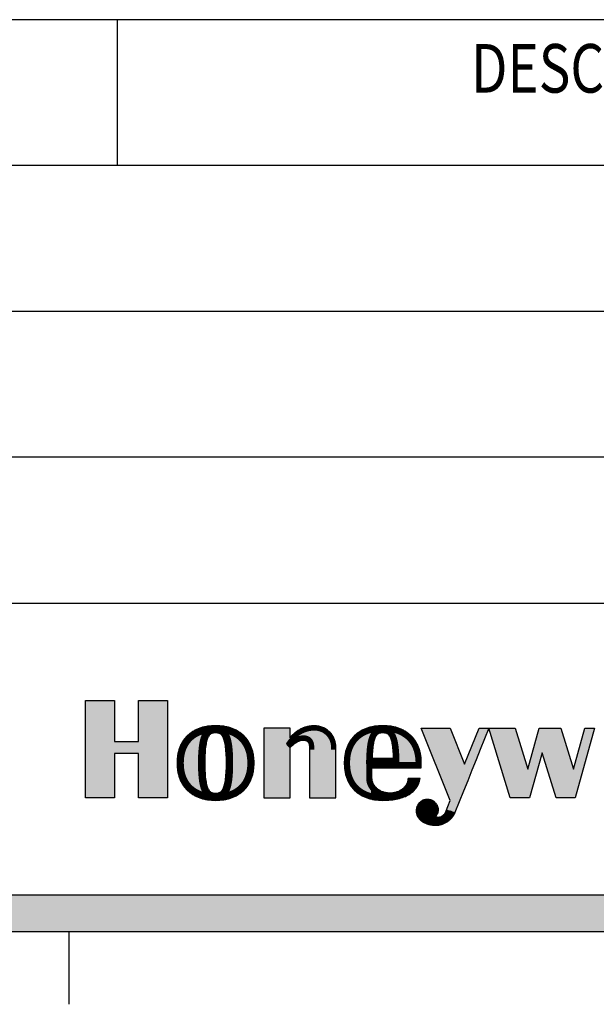
# Model space of a CAD drawing. Extents: x 636 to 1170, y 263 to 632.
# Drawn here: x 1042 to 1074, y 265 to 319 of the extents above; entities that cross this region are included whole.
import ezdxf
from ezdxf.enums import TextEntityAlignment as Align

# ---------------------------------------------------------------- set-up
doc = ezdxf.new("R2010")
doc.units = 0
doc.header["$MEASUREMENT"] = 0
doc.layers.add('4', color=4, linetype='CONTINUOUS')
doc.styles.add('ROMANS', font='romans', dxfattribs={"height": 3})

msp = doc.modelspace()

# ---------------------------------------------------------------- linework, layer by layer
at = {"layer": '4'}
for p, q in [((1162.469, 319.35), (926.219, 319.35)), ((1047.044, 311.25), (1047.044, 319.35)), ((1162.469, 311.25), (980.314, 311.25)), ((1077.419, 303.15), (926.219, 303.15)), ((1077.419, 295.05), (980.219, 295.05)), ((980.219, 286.95), (1101.719, 286.95)), ((656.219, 270.75), (1162.469, 270.75)), ((654.194, 268.725), (1164.494, 268.725)), ((1044.344, 268.725), (1044.344, 264.675))]:
    msp.add_line(p, q, dxfattribs=at)
for points in [[(1045.269, 281.55), (1046.874, 281.55), (1046.874, 279.277), (1048.211, 279.277), (1048.211, 281.55), (1049.816, 281.55), (1049.816, 276.137), (1048.211, 276.137), (1048.211, 278.609), (1046.874, 278.609), (1046.874, 276.137), (1045.269, 276.137), (1045.269, 281.55)], [(1052.489, 280.145), (1052.37, 280.145), (1052.256, 280.138), (1052.141, 280.127), (1052.031, 280.113), (1051.976, 280.104), (1051.924, 280.092), (1051.871, 280.081), (1051.818, 280.069), (1051.768, 280.056), (1051.718, 280.042), (1051.667, 280.026), (1051.619, 280.01), (1051.569, 279.994), (1051.523, 279.976), (1051.475, 279.955), (1051.429, 279.934), (1051.384, 279.914), (1051.34, 279.891), (1051.297, 279.868), (1051.253, 279.843), (1051.212, 279.818), (1051.171, 279.79), (1051.129, 279.763), (1051.091, 279.735), (1051.052, 279.706), (1051.015, 279.676), (1050.978, 279.644), (1050.942, 279.612), (1050.907, 279.577), (1050.873, 279.543), (1050.841, 279.509), (1050.809, 279.472), (1050.779, 279.435), (1050.747, 279.396), (1050.72, 279.358), (1050.692, 279.316), (1050.665, 279.275), (1050.64, 279.234), (1050.614, 279.19), (1050.589, 279.147), (1050.566, 279.101), (1050.546, 279.055), (1050.525, 279.01), (1050.505, 278.962), (1050.486, 278.914), (1050.47, 278.863), (1050.454, 278.813), (1050.438, 278.762), (1050.424, 278.71), (1050.411, 278.657), (1050.399, 278.602), (1050.39, 278.547), (1050.381, 278.49), (1050.372, 278.435), (1050.365, 278.376), (1050.36, 278.318), (1050.356, 278.259), (1050.351, 278.197), (1050.351, 278.138), (1050.349, 278.073), (1050.351, 278.012), (1050.351, 277.95), (1050.356, 277.89), (1050.36, 277.831), (1050.365, 277.771), (1050.372, 277.714), (1050.381, 277.657), (1050.39, 277.602), (1050.399, 277.547), (1050.411, 277.492), (1050.424, 277.439), (1050.438, 277.387), (1050.454, 277.336), (1050.47, 277.286), (1050.486, 277.236), (1050.505, 277.188), (1050.525, 277.139), (1050.546, 277.091), (1050.566, 277.046), (1050.589, 277.002), (1050.614, 276.959), (1050.64, 276.915), (1050.665, 276.872), (1050.692, 276.83), (1050.72, 276.792), (1050.747, 276.753), (1050.779, 276.714), (1050.809, 276.677), (1050.841, 276.64), (1050.873, 276.606), (1050.907, 276.57), (1050.942, 276.537), (1050.978, 276.505), (1051.015, 276.473), (1051.052, 276.444), (1051.091, 276.414), (1051.129, 276.384), (1051.171, 276.357), (1051.212, 276.331), (1051.253, 276.306), (1051.297, 276.281), (1051.34, 276.258), (1051.384, 276.235), (1051.429, 276.215), (1051.475, 276.194), (1051.523, 276.174), (1051.569, 276.155), (1051.619, 276.139), (1051.667, 276.123), (1051.718, 276.107), (1051.768, 276.093), (1051.818, 276.08), (1051.871, 276.068), (1051.924, 276.057), (1051.976, 276.045), (1052.031, 276.036), (1052.141, 276.022), (1052.256, 276.011), (1052.37, 276.004), (1052.489, 276.002), (1052.606, 276.004), (1052.72, 276.011), (1052.835, 276.022), (1052.945, 276.036), (1053, 276.045), (1053.052, 276.057), (1053.105, 276.068), (1053.158, 276.08), (1053.208, 276.093), (1053.258, 276.107), (1053.309, 276.123), (1053.359, 276.139), (1053.407, 276.155), (1053.453, 276.174), (1053.501, 276.194), (1053.547, 276.215), (1053.592, 276.235), (1053.636, 276.258), (1053.679, 276.281), (1053.723, 276.306), (1053.764, 276.331), (1053.805, 276.357), (1053.847, 276.384), (1053.885, 276.414), (1053.924, 276.444), (1053.961, 276.473), (1053.998, 276.505), (1054.034, 276.537), (1054.069, 276.57), (1054.103, 276.606), (1054.135, 276.64), (1054.167, 276.677), (1054.197, 276.714), (1054.229, 276.753), (1054.256, 276.792), (1054.284, 276.83), (1054.311, 276.872), (1054.339, 276.915), (1054.362, 276.959), (1054.387, 277.002), (1054.41, 277.046), (1054.43, 277.091), (1054.451, 277.139), (1054.471, 277.188), (1054.49, 277.236), (1054.506, 277.286), (1054.524, 277.336), (1054.538, 277.387), (1054.552, 277.439), (1054.565, 277.492), (1054.577, 277.547), (1054.586, 277.602), (1054.595, 277.657), (1054.604, 277.714), (1054.611, 277.771), (1054.616, 277.831), (1054.62, 277.89), (1054.625, 277.95), (1054.627, 278.012), (1054.627, 278.073), (1054.627, 278.138), (1054.625, 278.197), (1054.62, 278.259), (1054.616, 278.318), (1054.611, 278.376), (1054.604, 278.435), (1054.595, 278.49), (1054.586, 278.547), (1054.577, 278.602), (1054.565, 278.657), (1054.552, 278.71), (1054.538, 278.762), (1054.524, 278.813), (1054.506, 278.863), (1054.49, 278.914), (1054.471, 278.962), (1054.451, 279.01), (1054.43, 279.055), (1054.41, 279.101), (1054.387, 279.147), (1054.362, 279.19), (1054.339, 279.234), (1054.311, 279.275), (1054.284, 279.316), (1054.256, 279.358), (1054.229, 279.396), (1054.197, 279.435), (1054.167, 279.472), (1054.135, 279.509), (1054.103, 279.543), (1054.069, 279.577), (1054.034, 279.612), (1053.998, 279.644), (1053.961, 279.676), (1053.924, 279.706), (1053.885, 279.735), (1053.847, 279.763), (1053.805, 279.79), (1053.764, 279.818), (1053.723, 279.843), (1053.679, 279.868), (1053.636, 279.891), (1053.592, 279.914), (1053.547, 279.934), (1053.501, 279.955), (1053.453, 279.976), (1053.407, 279.994), (1053.359, 280.01), (1053.309, 280.026), (1053.258, 280.042), (1053.208, 280.056), (1053.158, 280.069), (1053.105, 280.081), (1053.052, 280.092), (1053, 280.104), (1052.945, 280.113), (1052.835, 280.127), (1052.72, 280.138), (1052.606, 280.145), (1052.489, 280.145)], [(1055.16, 276.137), (1056.632, 276.137), (1056.632, 278.943), (1056.669, 278.98), (1056.71, 279.019), (1056.749, 279.055), (1056.793, 279.09), (1056.834, 279.124), (1056.88, 279.158), (1056.923, 279.19), (1056.969, 279.218), (1057.017, 279.245), (1057.065, 279.271), (1057.113, 279.291), (1057.161, 279.31), (1057.211, 279.323), (1057.264, 279.335), (1057.314, 279.342), (1057.367, 279.344), (1057.417, 279.342), (1057.461, 279.337), (1057.482, 279.332), (1057.502, 279.326), (1057.52, 279.319), (1057.536, 279.312), (1057.552, 279.305), (1057.569, 279.296), (1057.582, 279.287), (1057.596, 279.275), (1057.619, 279.252), (1057.639, 279.227), (1057.655, 279.197), (1057.669, 279.168), (1057.681, 279.133), (1057.688, 279.099), (1057.694, 279.062), (1057.699, 279.023), (1057.699, 278.984), (1057.701, 278.943), (1057.701, 276.137), (1059.171, 276.137), (1059.171, 278.943), (1059.169, 279.005), (1059.164, 279.065), (1059.157, 279.126), (1059.148, 279.184), (1059.134, 279.243), (1059.118, 279.3), (1059.1, 279.355), (1059.079, 279.41), (1059.056, 279.463), (1059.031, 279.516), (1059.001, 279.566), (1058.972, 279.614), (1058.94, 279.66), (1058.903, 279.706), (1058.866, 279.749), (1058.827, 279.792), (1058.786, 279.831), (1058.743, 279.868), (1058.699, 279.905), (1058.651, 279.939), (1058.603, 279.969), (1058.553, 279.999), (1058.5, 280.024), (1058.447, 280.049), (1058.393, 280.069), (1058.335, 280.088), (1058.278, 280.104), (1058.219, 280.118), (1058.157, 280.129), (1058.095, 280.136), (1058.033, 280.14), (1057.969, 280.14), (1057.921, 280.14), (1057.873, 280.138), (1057.825, 280.134), (1057.777, 280.129), (1057.731, 280.122), (1057.683, 280.115), (1057.637, 280.106), (1057.589, 280.097), (1057.543, 280.085), (1057.498, 280.072), (1057.452, 280.058), (1057.408, 280.042), (1057.362, 280.026), (1057.319, 280.01), (1057.276, 279.989), (1057.232, 279.969), (1057.189, 279.948), (1057.145, 279.925), (1057.104, 279.902), (1057.063, 279.877), (1057.024, 279.85), (1056.983, 279.822), (1056.944, 279.792), (1056.907, 279.763), (1056.868, 279.731), (1056.831, 279.699), (1056.797, 279.664), (1056.763, 279.63), (1056.728, 279.593), (1056.694, 279.557), (1056.662, 279.518), (1056.632, 279.479), (1056.632, 280.012), (1055.16, 280.012), (1055.16, 276.137)], [(1061.778, 280.145), (1061.659, 280.145), (1061.545, 280.138), (1061.43, 280.127), (1061.32, 280.113), (1061.268, 280.104), (1061.213, 280.092), (1061.16, 280.081), (1061.11, 280.069), (1061.057, 280.056), (1061.007, 280.042), (1060.956, 280.026), (1060.908, 280.01), (1060.86, 279.994), (1060.812, 279.976), (1060.764, 279.955), (1060.718, 279.934), (1060.672, 279.914), (1060.629, 279.891), (1060.585, 279.868), (1060.542, 279.843), (1060.501, 279.818), (1060.46, 279.79), (1060.421, 279.763), (1060.379, 279.735), (1060.343, 279.706), (1060.304, 279.676), (1060.267, 279.644), (1060.233, 279.612), (1060.196, 279.577), (1060.164, 279.543), (1060.13, 279.509), (1060.098, 279.472), (1060.068, 279.435), (1060.038, 279.396), (1060.009, 279.358), (1059.981, 279.316), (1059.954, 279.275), (1059.929, 279.234), (1059.903, 279.19), (1059.878, 279.147), (1059.855, 279.101), (1059.835, 279.055), (1059.814, 279.01), (1059.793, 278.962), (1059.775, 278.914), (1059.759, 278.863), (1059.743, 278.813), (1059.727, 278.762), (1059.713, 278.71), (1059.7, 278.657), (1059.688, 278.602), (1059.679, 278.547), (1059.67, 278.49), (1059.661, 278.435), (1059.654, 278.376), (1059.649, 278.318), (1059.645, 278.259), (1059.642, 278.197), (1059.64, 278.138), (1059.638, 278.073), (1059.64, 278.012), (1059.642, 277.95), (1059.645, 277.89), (1059.649, 277.831), (1059.654, 277.771), (1059.661, 277.714), (1059.67, 277.657), (1059.679, 277.602), (1059.688, 277.547), (1059.7, 277.492), (1059.713, 277.439), (1059.727, 277.387), (1059.743, 277.336), (1059.759, 277.286), (1059.775, 277.236), (1059.793, 277.188), (1059.814, 277.139), (1059.835, 277.091), (1059.855, 277.046), (1059.878, 277.002), (1059.903, 276.959), (1059.929, 276.915), (1059.954, 276.872), (1059.981, 276.83), (1060.009, 276.792), (1060.038, 276.753), (1060.068, 276.714), (1060.098, 276.677), (1060.13, 276.64), (1060.164, 276.606), (1060.196, 276.57), (1060.233, 276.537), (1060.267, 276.505), (1060.304, 276.473), (1060.343, 276.444), (1060.379, 276.414), (1060.421, 276.384), (1060.46, 276.357), (1060.501, 276.331), (1060.542, 276.306), (1060.585, 276.281), (1060.629, 276.258), (1060.672, 276.235), (1060.718, 276.215), (1060.764, 276.194), (1060.812, 276.174), (1060.86, 276.155), (1060.908, 276.139), (1060.956, 276.123), (1061.007, 276.107), (1061.057, 276.093), (1061.11, 276.08), (1061.16, 276.068), (1061.213, 276.057), (1061.268, 276.045), (1061.32, 276.036), (1061.43, 276.022), (1061.545, 276.011), (1061.659, 276.004), (1061.778, 276.002), (1061.895, 276.004), (1062.009, 276.009), (1062.119, 276.016), (1062.224, 276.025), (1062.33, 276.036), (1062.428, 276.05), (1062.524, 276.068), (1062.618, 276.087), (1062.707, 276.109), (1062.794, 276.135), (1062.877, 276.16), (1062.955, 276.19), (1063.032, 276.222), (1063.103, 276.254), (1063.174, 276.29), (1063.238, 276.329), (1063.303, 276.368), (1063.362, 276.412), (1063.417, 276.455), (1063.47, 276.501), (1063.52, 276.551), (1063.566, 276.602), (1063.607, 276.654), (1063.648, 276.707), (1063.685, 276.764), (1063.717, 276.821), (1063.747, 276.881), (1063.774, 276.943), (1063.797, 277.007), (1063.818, 277.071), (1063.836, 277.137), (1063.85, 277.206), (1063.181, 277.206), (1063.177, 277.165), (1063.172, 277.123), (1063.163, 277.082), (1063.154, 277.043), (1063.142, 277.004), (1063.126, 276.966), (1063.11, 276.929), (1063.092, 276.892), (1063.069, 276.858), (1063.048, 276.824), (1063.023, 276.789), (1062.996, 276.757), (1062.968, 276.725), (1062.939, 276.695), (1062.907, 276.666), (1062.874, 276.638), (1062.84, 276.611), (1062.804, 276.586), (1062.765, 276.563), (1062.726, 276.54), (1062.687, 276.519), (1062.646, 276.501), (1062.602, 276.483), (1062.559, 276.467), (1062.515, 276.453), (1062.469, 276.439), (1062.424, 276.428), (1062.375, 276.421), (1062.327, 276.414), (1062.277, 276.407), (1062.229, 276.405), (1062.179, 276.405), (1062.128, 276.405), (1062.078, 276.407), (1062.03, 276.414), (1061.982, 276.421), (1061.934, 276.428), (1061.888, 276.439), (1061.842, 276.453), (1061.799, 276.467), (1061.755, 276.483), (1061.712, 276.501), (1061.67, 276.519), (1061.629, 276.54), (1061.593, 276.563), (1061.554, 276.586), (1061.517, 276.611), (1061.483, 276.638), (1061.451, 276.666), (1061.419, 276.695), (1061.389, 276.725), (1061.361, 276.757), (1061.334, 276.789), (1061.311, 276.824), (1061.288, 276.858), (1061.268, 276.892), (1061.247, 276.929), (1061.231, 276.966), (1061.217, 277.004), (1061.203, 277.043), (1061.194, 277.082), (1061.185, 277.123), (1061.181, 277.165), (1061.176, 277.206), (1061.176, 277.238), (1061.176, 277.808), (1063.916, 277.808), (1063.916, 277.833), (1063.916, 277.858), (1063.916, 277.886), (1063.916, 277.915), (1063.916, 277.948), (1063.916, 277.986), (1063.916, 278.028), (1063.916, 278.073), (1063.916, 278.138), (1063.914, 278.197), (1063.909, 278.259), (1063.907, 278.318), (1063.9, 278.376), (1063.893, 278.435), (1063.886, 278.49), (1063.877, 278.547), (1063.866, 278.602), (1063.854, 278.657), (1063.84, 278.71), (1063.827, 278.762), (1063.813, 278.813), (1063.797, 278.863), (1063.779, 278.914), (1063.76, 278.962), (1063.74, 279.01), (1063.719, 279.055), (1063.699, 279.101), (1063.676, 279.147), (1063.653, 279.19), (1063.628, 279.234), (1063.6, 279.275), (1063.575, 279.316), (1063.545, 279.358), (1063.518, 279.396), (1063.488, 279.435), (1063.456, 279.472), (1063.424, 279.509), (1063.392, 279.543), (1063.357, 279.577), (1063.323, 279.612), (1063.287, 279.644), (1063.25, 279.676), (1063.213, 279.706), (1063.174, 279.735), (1063.135, 279.763), (1063.094, 279.79), (1063.053, 279.818), (1063.012, 279.843), (1062.968, 279.868), (1062.925, 279.891), (1062.881, 279.914), (1062.836, 279.934), (1062.79, 279.955), (1062.744, 279.976), (1062.696, 279.994), (1062.648, 280.01), (1062.598, 280.026), (1062.547, 280.042), (1062.497, 280.056), (1062.446, 280.069), (1062.394, 280.081), (1062.341, 280.092), (1062.289, 280.104), (1062.234, 280.113), (1062.124, 280.127), (1062.012, 280.138), (1061.895, 280.145), (1061.778, 280.145)], [(1065.788, 275.331), (1065.77, 275.288), (1065.75, 275.246), (1065.729, 275.205), (1065.706, 275.166), (1065.681, 275.127), (1065.653, 275.091), (1065.628, 275.054), (1065.598, 275.02), (1065.569, 274.988), (1065.539, 274.956), (1065.507, 274.924), (1065.473, 274.894), (1065.441, 274.866), (1065.404, 274.841), (1065.37, 274.814), (1065.333, 274.791), (1065.296, 274.768), (1065.26, 274.747), (1065.221, 274.727), (1065.184, 274.709), (1065.145, 274.69), (1065.106, 274.674), (1065.067, 274.66), (1065.028, 274.649), (1064.99, 274.638), (1064.951, 274.626), (1064.909, 274.619), (1064.871, 274.612), (1064.832, 274.606), (1064.795, 274.603), (1064.756, 274.601), (1064.717, 274.599), (1064.662, 274.601), (1064.607, 274.603), (1064.552, 274.608), (1064.5, 274.615), (1064.447, 274.624), (1064.397, 274.633), (1064.346, 274.644), (1064.296, 274.658), (1064.25, 274.674), (1064.204, 274.69), (1064.159, 274.709), (1064.115, 274.729), (1064.074, 274.752), (1064.033, 274.775), (1063.994, 274.798), (1063.957, 274.825), (1063.923, 274.853), (1063.889, 274.88), (1063.859, 274.91), (1063.829, 274.942), (1063.802, 274.974), (1063.776, 275.008), (1063.751, 275.043), (1063.731, 275.079), (1063.712, 275.116), (1063.696, 275.153), (1063.683, 275.192), (1063.669, 275.233), (1063.66, 275.274), (1063.655, 275.315), (1063.65, 275.359), (1063.648, 275.402), (1063.65, 275.439), (1063.653, 275.475), (1063.655, 275.51), (1063.662, 275.544), (1063.667, 275.578), (1063.676, 275.613), (1063.685, 275.645), (1063.696, 275.675), (1063.708, 275.704), (1063.721, 275.734), (1063.735, 275.761), (1063.751, 275.789), (1063.77, 275.814), (1063.786, 275.839), (1063.806, 275.862), (1063.824, 275.885), (1063.845, 275.908), (1063.868, 275.926), (1063.891, 275.947), (1063.914, 275.963), (1063.939, 275.981), (1063.964, 275.995), (1063.989, 276.009), (1064.017, 276.022), (1064.044, 276.032), (1064.072, 276.043), (1064.099, 276.05), (1064.129, 276.057), (1064.159, 276.064), (1064.188, 276.066), (1064.218, 276.068), (1064.25, 276.071), (1064.28, 276.068), (1064.312, 276.066), (1064.342, 276.064), (1064.372, 276.057), (1064.399, 276.05), (1064.429, 276.043), (1064.456, 276.034), (1064.484, 276.022), (1064.511, 276.011), (1064.536, 275.997), (1064.562, 275.981), (1064.587, 275.968), (1064.61, 275.949), (1064.632, 275.931), (1064.653, 275.913), (1064.676, 275.892), (1064.694, 275.871), (1064.715, 275.851), (1064.731, 275.828), (1064.749, 275.805), (1064.765, 275.78), (1064.779, 275.755), (1064.793, 275.729), (1064.804, 275.702), (1064.816, 275.675), (1064.825, 275.647), (1064.832, 275.617), (1064.838, 275.59), (1064.845, 275.56), (1064.848, 275.53), (1064.85, 275.498), (1064.852, 275.468), (1064.85, 275.432), (1064.848, 275.4), (1064.843, 275.37), (1064.838, 275.34), (1064.832, 275.315), (1064.825, 275.29), (1064.818, 275.269), (1064.809, 275.249), (1064.788, 275.21), (1064.765, 275.173), (1064.742, 275.139), (1064.717, 275.102), (1064.735, 275.093), (1064.754, 275.086), (1064.772, 275.082), (1064.788, 275.077), (1064.806, 275.075), (1064.822, 275.072), (1064.838, 275.07), (1064.855, 275.07), (1064.884, 275.072), (1064.916, 275.075), (1064.946, 275.079), (1064.974, 275.086), (1065.003, 275.095), (1065.031, 275.107), (1065.058, 275.118), (1065.083, 275.134), (1065.109, 275.153), (1065.131, 275.171), (1065.157, 275.192), (1065.177, 275.217), (1065.198, 275.242), (1065.218, 275.272), (1065.237, 275.301), (1065.253, 275.333), (1065.521, 276.002), (1063.916, 280.01), (1065.521, 280.01), (1066.322, 278.007), (1067.123, 280.012), (1067.659, 280.012), (1067.421, 279.419), (1067.187, 278.833), (1066.956, 278.252), (1066.725, 277.671), (1066.493, 277.091), (1066.26, 276.51), (1066.027, 275.924), (1065.788, 275.331)], [(1073.006, 280.012), (1073.539, 280.012), (1072.47, 276.137), (1071.401, 276.137), (1070.623, 278.643), (1069.932, 276.137), (1068.86, 276.137), (1067.659, 280.012), (1069.128, 280.012), (1069.835, 277.732), (1070.465, 280.012), (1071.669, 280.012), (1072.376, 277.732), (1073.006, 280.012)], [(1052.489, 279.744), (1052.436, 279.744), (1052.386, 279.742), (1052.359, 279.74), (1052.333, 279.733), (1052.308, 279.728), (1052.281, 279.719), (1052.256, 279.708), (1052.23, 279.694), (1052.205, 279.678), (1052.18, 279.657), (1052.155, 279.632), (1052.132, 279.605), (1052.109, 279.573), (1052.086, 279.536), (1052.066, 279.495), (1052.045, 279.447), (1052.024, 279.396), (1052.006, 279.337), (1051.988, 279.273), (1051.972, 279.202), (1051.958, 279.124), (1051.942, 279.039), (1051.931, 278.948), (1051.919, 278.849), (1051.91, 278.742), (1051.901, 278.625), (1051.894, 278.501), (1051.889, 278.369), (1051.887, 278.227), (1051.887, 278.073), (1051.887, 277.922), (1051.889, 277.78), (1051.894, 277.648), (1051.901, 277.522), (1051.91, 277.407), (1051.919, 277.3), (1051.931, 277.201), (1051.942, 277.107), (1051.958, 277.025), (1051.972, 276.947), (1051.988, 276.876), (1052.006, 276.812), (1052.024, 276.753), (1052.045, 276.7), (1052.066, 276.654), (1052.086, 276.613), (1052.109, 276.576), (1052.132, 276.544), (1052.155, 276.515), (1052.18, 276.492), (1052.205, 276.471), (1052.23, 276.455), (1052.256, 276.441), (1052.281, 276.43), (1052.308, 276.421), (1052.333, 276.414), (1052.359, 276.409), (1052.386, 276.407), (1052.436, 276.405), (1052.489, 276.405), (1052.539, 276.405), (1052.59, 276.407), (1052.617, 276.409), (1052.642, 276.414), (1052.67, 276.421), (1052.695, 276.43), (1052.72, 276.441), (1052.745, 276.455), (1052.771, 276.471), (1052.796, 276.492), (1052.821, 276.515), (1052.844, 276.544), (1052.867, 276.576), (1052.89, 276.613), (1052.91, 276.654), (1052.931, 276.7), (1052.952, 276.753), (1052.97, 276.812), (1052.988, 276.876), (1053.004, 276.947), (1053.02, 277.025), (1053.034, 277.107), (1053.045, 277.201), (1053.057, 277.3), (1053.066, 277.407), (1053.075, 277.522), (1053.082, 277.648), (1053.087, 277.78), (1053.089, 277.922), (1053.089, 278.073), (1053.089, 278.227), (1053.087, 278.369), (1053.082, 278.501), (1053.075, 278.625), (1053.066, 278.742), (1053.057, 278.849), (1053.045, 278.948), (1053.034, 279.039), (1053.02, 279.124), (1053.004, 279.202), (1052.988, 279.273), (1052.97, 279.337), (1052.952, 279.396), (1052.931, 279.447), (1052.91, 279.495), (1052.89, 279.536), (1052.867, 279.573), (1052.844, 279.605), (1052.821, 279.632), (1052.796, 279.657), (1052.771, 279.678), (1052.745, 279.694), (1052.72, 279.708), (1052.695, 279.719), (1052.67, 279.728), (1052.642, 279.733), (1052.617, 279.74), (1052.59, 279.742), (1052.539, 279.744), (1052.489, 279.744)], [(1061.178, 278.341), (1062.375, 278.341), (1062.371, 278.469), (1062.366, 278.588), (1062.359, 278.701), (1062.35, 278.806), (1062.341, 278.902), (1062.33, 278.991), (1062.316, 279.076), (1062.302, 279.154), (1062.289, 279.225), (1062.272, 279.289), (1062.256, 279.348), (1062.238, 279.403), (1062.22, 279.451), (1062.199, 279.495), (1062.179, 279.534), (1062.158, 279.57), (1062.137, 279.6), (1062.115, 279.628), (1062.092, 279.651), (1062.069, 279.671), (1062.046, 279.687), (1062.021, 279.703), (1061.998, 279.715), (1061.973, 279.724), (1061.947, 279.731), (1061.922, 279.735), (1061.899, 279.74), (1061.874, 279.742), (1061.826, 279.744), (1061.778, 279.744), (1061.73, 279.744), (1061.68, 279.742), (1061.657, 279.74), (1061.632, 279.735), (1061.606, 279.731), (1061.583, 279.724), (1061.558, 279.715), (1061.533, 279.703), (1061.51, 279.687), (1061.487, 279.671), (1061.462, 279.651), (1061.442, 279.628), (1061.419, 279.6), (1061.396, 279.57), (1061.375, 279.534), (1061.355, 279.495), (1061.336, 279.451), (1061.318, 279.403), (1061.3, 279.348), (1061.281, 279.289), (1061.268, 279.225), (1061.252, 279.154), (1061.238, 279.076), (1061.226, 278.991), (1061.215, 278.902), (1061.203, 278.806), (1061.197, 278.701), (1061.19, 278.588), (1061.183, 278.469), (1061.178, 278.341)]]:
    msp.add_lwpolyline(points, dxfattribs=at)
for points, const_width in [([(1052.489, 279.958), (1052.376, 279.958), (1052.271, 279.952), (1052.162, 279.941), (1052.058, 279.928), (1052.012, 279.92), (1051.963, 279.909), (1051.863, 279.888), (1051.771, 279.862), (1051.725, 279.848), (1051.677, 279.832), (1051.632, 279.818), (1051.595, 279.803), (1051.55, 279.784), (1051.506, 279.764), (1051.466, 279.746), (1051.427, 279.725), (1051.387, 279.704), (1051.349, 279.682), (1051.313, 279.66), (1051.235, 279.608), (1051.201, 279.584), (1051.167, 279.559), (1051.136, 279.533), (1051.07, 279.475), (1051.04, 279.445), (1051.008, 279.413), (1050.98, 279.383), (1050.952, 279.351), (1050.924, 279.317), (1050.896, 279.283), (1050.874, 279.252), (1050.848, 279.213), (1050.823, 279.174), (1050.8, 279.138), (1050.776, 279.097), (1050.754, 279.058), (1050.735, 279.021), (1050.716, 278.979), (1050.696, 278.934), (1050.678, 278.891), (1050.663, 278.852), (1050.632, 278.756), (1050.618, 278.71), (1050.593, 278.614), (1050.583, 278.568), (1050.575, 278.517), (1050.566, 278.46), (1050.557, 278.409), (1050.551, 278.357), (1050.547, 278.304), (1050.542, 278.245), (1050.538, 278.19), (1050.538, 278.134), (1050.536, 278.074), (1050.538, 278.015), (1050.538, 277.957), (1050.547, 277.845), (1050.551, 277.79), (1050.557, 277.74), (1050.566, 277.687), (1050.575, 277.633), (1050.583, 277.581), (1050.593, 277.535), (1050.618, 277.439), (1050.663, 277.297), (1050.678, 277.258), (1050.717, 277.167), (1050.735, 277.128), (1050.753, 277.093), (1050.802, 277.009), (1050.824, 276.971), (1050.847, 276.936), (1050.873, 276.899), (1050.896, 276.866), (1050.924, 276.832), (1050.952, 276.798), (1050.98, 276.766), (1051.01, 276.734), (1051.04, 276.702), (1051.067, 276.676), (1051.136, 276.616), (1051.167, 276.591), (1051.238, 276.536), (1051.271, 276.514), (1051.309, 276.491), (1051.349, 276.467), (1051.387, 276.445), (1051.427, 276.424), (1051.466, 276.404), (1051.55, 276.365), (1051.595, 276.346), (1051.632, 276.331), (1051.677, 276.317), (1051.725, 276.301), (1051.771, 276.287), (1051.863, 276.261), (1052.012, 276.229), (1052.058, 276.221), (1052.162, 276.208), (1052.271, 276.198), (1052.378, 276.191), (1052.489, 276.189), (1052.598, 276.191), (1052.705, 276.198), (1052.814, 276.208), (1052.918, 276.221), (1052.964, 276.229), (1053.113, 276.261), (1053.205, 276.287), (1053.301, 276.317), (1053.343, 276.331), (1053.381, 276.346), (1053.426, 276.365), (1053.51, 276.404), (1053.549, 276.424), (1053.589, 276.445), (1053.627, 276.467), (1053.705, 276.514), (1053.738, 276.536), (1053.808, 276.591), (1053.84, 276.616), (1053.909, 276.676), (1053.936, 276.702), (1053.966, 276.734), (1053.996, 276.766), (1054.024, 276.798), (1054.052, 276.832), (1054.08, 276.866), (1054.103, 276.899), (1054.129, 276.936), (1054.154, 276.974), (1054.177, 277.009), (1054.198, 277.049), (1054.223, 277.093), (1054.241, 277.128), (1054.259, 277.167), (1054.298, 277.258), (1054.313, 277.297), (1054.329, 277.346), (1054.346, 277.393), (1054.357, 277.435), (1054.383, 277.535), (1054.393, 277.581), (1054.41, 277.687), (1054.419, 277.74), (1054.425, 277.79), (1054.434, 277.905), (1054.438, 277.96), (1054.44, 278.015), (1054.44, 278.134), (1054.438, 278.187), (1054.434, 278.245), (1054.429, 278.304), (1054.425, 278.357), (1054.419, 278.409), (1054.41, 278.46), (1054.401, 278.517), (1054.393, 278.568), (1054.383, 278.614), (1054.357, 278.714), (1054.346, 278.756), (1054.329, 278.803), (1054.313, 278.852), (1054.298, 278.891), (1054.279, 278.934), (1054.26, 278.979), (1054.241, 279.021), (1054.222, 279.058), (1054.198, 279.1), (1054.178, 279.138), (1054.128, 279.213), (1054.102, 279.252), (1054.08, 279.283), (1054.052, 279.317), (1054.024, 279.351), (1053.996, 279.383), (1053.968, 279.413), (1053.936, 279.445), (1053.906, 279.475), (1053.84, 279.533), (1053.808, 279.559), (1053.775, 279.584), (1053.741, 279.608), (1053.702, 279.635), (1053.663, 279.66), (1053.627, 279.682), (1053.589, 279.704), (1053.549, 279.725), (1053.51, 279.746), (1053.47, 279.764), (1053.426, 279.784), (1053.381, 279.803), (1053.343, 279.818), (1053.301, 279.832), (1053.205, 279.862), (1053.113, 279.888), (1053.012, 279.909), (1052.964, 279.92), (1052.918, 279.928), (1052.814, 279.941), (1052.705, 279.952), (1052.6, 279.958)], 0.374), ([(1052.489, 279.932), (1052.432, 279.932), (1052.374, 279.929), (1052.326, 279.925), (1052.292, 279.916), (1052.262, 279.91), (1052.212, 279.894), (1052.172, 279.875), (1052.135, 279.855), (1052.095, 279.83), (1052.054, 279.796), (1052.017, 279.759), (1051.984, 279.719), (1051.954, 279.677), (1051.923, 279.628), (1051.896, 279.574), (1051.872, 279.519), (1051.848, 279.46), (1051.827, 279.39), (1051.806, 279.319), (1051.788, 279.239), (1051.774, 279.158), (1051.757, 279.068), (1051.745, 278.97), (1051.733, 278.868), (1051.723, 278.757), (1051.714, 278.638), (1051.707, 278.51), (1051.702, 278.373), (1051.7, 278.228), (1051.7, 277.921), (1051.702, 277.776), (1051.707, 277.639), (1051.714, 277.509), (1051.724, 277.392), (1051.733, 277.281), (1051.745, 277.179), (1051.757, 277.078), (1051.774, 276.991), (1051.788, 276.91), (1051.806, 276.83), (1051.827, 276.759), (1051.848, 276.691), (1051.872, 276.627), (1051.897, 276.574), (1051.923, 276.521), (1051.954, 276.472), (1051.982, 276.433), (1052.017, 276.387), (1052.058, 276.35), (1052.095, 276.319), (1052.135, 276.294), (1052.172, 276.274), (1052.212, 276.255), (1052.254, 276.242), (1052.292, 276.231), (1052.334, 276.224), (1052.374, 276.22), (1052.432, 276.218), (1052.544, 276.218), (1052.602, 276.22), (1052.642, 276.224), (1052.682, 276.231), (1052.725, 276.242), (1052.766, 276.257), (1052.804, 276.274), (1052.841, 276.294), (1052.881, 276.319), (1052.918, 276.35), (1052.959, 276.387), (1052.994, 276.433), (1053.022, 276.472), (1053.053, 276.521), (1053.079, 276.574), (1053.103, 276.627), (1053.128, 276.691), (1053.149, 276.759), (1053.17, 276.83), (1053.187, 276.908), (1053.204, 276.991), (1053.219, 277.081), (1053.231, 277.179), (1053.243, 277.281), (1053.252, 277.392), (1053.262, 277.509), (1053.269, 277.639), (1053.274, 277.776), (1053.276, 277.921), (1053.276, 278.228), (1053.274, 278.373), (1053.269, 278.51), (1053.262, 278.638), (1053.252, 278.757), (1053.243, 278.868), (1053.231, 278.97), (1053.219, 279.066), (1053.204, 279.158), (1053.187, 279.241), (1053.17, 279.319), (1053.149, 279.39), (1053.128, 279.46), (1053.104, 279.519), (1053.08, 279.574), (1053.053, 279.628), (1053.022, 279.677), (1052.992, 279.719), (1052.959, 279.759), (1052.922, 279.796), (1052.881, 279.83), (1052.841, 279.855), (1052.804, 279.875), (1052.766, 279.893), (1052.718, 279.91), (1052.683, 279.916), (1052.65, 279.925), (1052.602, 279.929), (1052.544, 279.932)], 0.374), ([(1061.778, 279.985), (1061.664, 279.985), (1061.557, 279.978), (1061.448, 279.967), (1061.344, 279.954), (1061.298, 279.946), (1061.246, 279.935), (1061.195, 279.924), (1061.148, 279.914), (1061.098, 279.901), (1061.052, 279.888), (1061.006, 279.873), (1060.959, 279.858), (1060.914, 279.843), (1060.872, 279.827), (1060.829, 279.808), (1060.743, 279.77), (1060.704, 279.749), (1060.663, 279.728), (1060.624, 279.705), (1060.587, 279.682), (1060.55, 279.658), (1060.511, 279.63), (1060.475, 279.606), (1060.442, 279.58), (1060.406, 279.552), (1060.375, 279.525), (1060.343, 279.495), (1060.31, 279.464), (1060.28, 279.432), (1060.247, 279.399), (1060.221, 279.369), (1060.194, 279.336), (1060.139, 279.264), (1060.115, 279.227), (1060.089, 279.189), (1060.066, 279.152), (1060.019, 279.071), (1060, 279.032), (1059.981, 278.99), (1059.961, 278.945), (1059.942, 278.901), (1059.927, 278.861), (1059.896, 278.764), (1059.881, 278.718), (1059.856, 278.621), (1059.846, 278.573), (1059.837, 278.521), (1059.828, 278.464), (1059.82, 278.413), (1059.813, 278.36), (1059.809, 278.306), (1059.805, 278.25), (1059.803, 278.191), (1059.8, 278.132), (1059.798, 278.074), (1059.803, 277.956), (1059.805, 277.9), (1059.813, 277.787), (1059.82, 277.736), (1059.828, 277.683), (1059.846, 277.576), (1059.856, 277.529), (1059.881, 277.431), (1059.927, 277.289), (1059.942, 277.248), (1059.982, 277.156), (1059.999, 277.116), (1060.019, 277.08), (1060.067, 276.996), (1060.09, 276.956), (1060.113, 276.921), (1060.138, 276.887), (1060.194, 276.813), (1060.221, 276.781), (1060.247, 276.75), (1060.281, 276.716), (1060.31, 276.683), (1060.341, 276.656), (1060.375, 276.624), (1060.406, 276.598), (1060.442, 276.57), (1060.477, 276.541), (1060.514, 276.515), (1060.548, 276.491), (1060.624, 276.444), (1060.663, 276.422), (1060.743, 276.38), (1060.829, 276.341), (1060.872, 276.322), (1060.914, 276.306), (1060.959, 276.291), (1061.006, 276.276), (1061.052, 276.261), (1061.098, 276.248), (1061.148, 276.236), (1061.195, 276.225), (1061.246, 276.214), (1061.298, 276.203), (1061.344, 276.195), (1061.448, 276.182), (1061.557, 276.171), (1061.665, 276.164), (1061.778, 276.162), (1061.89, 276.164), (1062.001, 276.169), (1062.107, 276.176), (1062.209, 276.184), (1062.31, 276.195), (1062.402, 276.208), (1062.494, 276.226), (1062.583, 276.243), (1062.665, 276.264), (1062.749, 276.288), (1062.825, 276.312), (1062.895, 276.339), (1062.969, 276.369), (1063.034, 276.398), (1063.096, 276.43), (1063.213, 276.502), (1063.265, 276.539), (1063.315, 276.579), (1063.36, 276.618), (1063.404, 276.662), (1063.443, 276.705), (1063.481, 276.753), (1063.517, 276.8), (1063.547, 276.847), (1063.575, 276.896), (1063.602, 276.949), (1063.625, 277.002), (1063.641, 277.045), (1063.319, 277.045), (1063.309, 277.002), (1063.294, 276.951), (1063.274, 276.903), (1063.256, 276.861), (1063.231, 276.812), (1063.205, 276.772), (1063.182, 276.735), (1063.149, 276.69), (1063.086, 276.616), (1063.05, 276.58), (1063.013, 276.546), (1062.977, 276.515), (1062.936, 276.482), (1062.89, 276.45), (1062.804, 276.4), (1062.757, 276.375), (1062.709, 276.354), (1062.661, 276.333), (1062.611, 276.315), (1062.562, 276.299), (1062.512, 276.284), (1062.454, 276.27), (1062.35, 276.255), (1062.292, 276.247), (1062.233, 276.244), (1062.125, 276.244), (1062.063, 276.247), (1061.903, 276.27), (1061.845, 276.284), (1061.795, 276.299), (1061.747, 276.315), (1061.696, 276.333), (1061.648, 276.354), (1061.602, 276.374), (1061.551, 276.4), (1061.509, 276.426), (1061.468, 276.45), (1061.421, 276.482), (1061.38, 276.515), (1061.344, 276.546), (1061.307, 276.58), (1061.271, 276.616), (1061.206, 276.692), (1061.153, 276.772), (1061.129, 276.812), (1061.103, 276.857), (1061.082, 276.907), (1061.049, 276.998), (1061.038, 277.047), (1061.027, 277.097), (1061.021, 277.147), (1061.016, 277.197), (1061.016, 277.968), (1063.756, 277.968), (1063.756, 278.134), (1063.754, 278.188), (1063.749, 278.25), (1063.747, 278.306), (1063.741, 278.357), (1063.734, 278.416), (1063.727, 278.467), (1063.719, 278.518), (1063.698, 278.621), (1063.672, 278.721), (1063.659, 278.767), (1063.645, 278.811), (1063.628, 278.858), (1063.612, 278.901), (1063.593, 278.945), (1063.573, 278.99), (1063.554, 279.032), (1063.533, 279.074), (1063.512, 279.113), (1063.491, 279.149), (1063.465, 279.189), (1063.441, 279.227), (1063.415, 279.264), (1063.388, 279.301), (1063.364, 279.334), (1063.335, 279.366), (1063.305, 279.401), (1063.276, 279.432), (1063.214, 279.494), (1063.146, 279.553), (1063.114, 279.58), (1063.079, 279.606), (1063.045, 279.63), (1063.005, 279.657), (1062.967, 279.682), (1062.93, 279.705), (1062.891, 279.728), (1062.85, 279.749), (1062.811, 279.77), (1062.683, 279.827), (1062.642, 279.843), (1062.598, 279.857), (1062.502, 279.888), (1062.408, 279.914), (1062.307, 279.936), (1062.258, 279.946), (1062.21, 279.954), (1062.106, 279.967), (1061.999, 279.978), (1061.89, 279.985)], 0.321), ([(1061.012, 278.181), (1062.542, 278.181), (1062.531, 278.475), (1062.527, 278.596), (1062.519, 278.712), (1062.51, 278.82), (1062.501, 278.92), (1062.488, 279.014), (1062.474, 279.103), (1062.46, 279.183), (1062.445, 279.26), (1062.428, 279.329), (1062.41, 279.395), (1062.389, 279.457), (1062.367, 279.514), (1062.343, 279.567), (1062.319, 279.611), (1062.294, 279.656), (1062.265, 279.697), (1062.233, 279.736), (1062.202, 279.767), (1062.169, 279.797), (1062.135, 279.821), (1062.1, 279.843), (1062.061, 279.862), (1062.021, 279.877), (1061.983, 279.887), (1061.952, 279.893), (1061.922, 279.899), (1061.885, 279.902), (1061.83, 279.905), (1061.726, 279.905), (1061.668, 279.902), (1061.634, 279.899), (1061.569, 279.887), (1061.533, 279.876), (1061.498, 279.863), (1061.453, 279.843), (1061.418, 279.819), (1061.39, 279.799), (1061.351, 279.767), (1061.32, 279.733), (1061.293, 279.7), (1061.262, 279.659), (1061.234, 279.611), (1061.21, 279.564), (1061.187, 279.511), (1061.167, 279.457), (1061.147, 279.397), (1061.126, 279.329), (1061.111, 279.259), (1061.094, 279.185), (1061.079, 279.101), (1061.067, 279.012), (1061.056, 278.922), (1061.044, 278.821), (1061.037, 278.711), (1061.03, 278.598), (1061.023, 278.477)], 0.321)]:
    msp.add_lwpolyline(points, close=True, dxfattribs=dict(at, const_width=const_width))
for points, const_width in [([(1059.037, 278.81), (1059.037, 278.941), (1059.035, 278.997), (1059.031, 279.052), (1059.025, 279.108), (1059.017, 279.158), (1059.005, 279.21), (1058.99, 279.261), (1058.974, 279.311), (1058.955, 279.36), (1058.935, 279.407), (1058.913, 279.453), (1058.887, 279.497), (1058.86, 279.54), (1058.833, 279.58), (1058.8, 279.621), (1058.765, 279.661), (1058.732, 279.699), (1058.697, 279.732), (1058.617, 279.799), (1058.577, 279.828), (1058.534, 279.854), (1058.49, 279.88), (1058.395, 279.926), (1058.349, 279.943), (1058.297, 279.96), (1058.245, 279.974), (1058.191, 279.987), (1058.137, 279.997), (1058.083, 280.003), (1058.028, 280.007), (1057.924, 280.007), (1057.882, 280.005), (1057.793, 279.996), (1057.75, 279.99), (1057.706, 279.983), (1057.663, 279.975), (1057.618, 279.966), (1057.579, 279.957), (1057.536, 279.944), (1057.494, 279.931), (1057.453, 279.916), (1057.408, 279.9), (1057.371, 279.887), (1057.248, 279.829), (1057.209, 279.808), (1057.171, 279.787), (1057.136, 279.765), (1057.099, 279.739), (1057.06, 279.713), (1057.026, 279.688), (1056.992, 279.659), (1056.955, 279.629), (1056.923, 279.601), (1056.859, 279.537), (1056.826, 279.502), (1056.795, 279.468), (1056.767, 279.435), (1056.499, 279.084)], 0.267), ([(1056.499, 278.999), (1056.576, 279.076), (1056.618, 279.116), (1056.662, 279.157), (1056.708, 279.194), (1056.751, 279.229), (1056.8, 279.266), (1056.849, 279.302), (1056.901, 279.333), (1056.953, 279.363), (1057.007, 279.391), (1057.063, 279.415), (1057.12, 279.437), (1057.18, 279.453), (1057.241, 279.466), (1057.302, 279.475), (1057.367, 279.478), (1057.427, 279.475), (1057.482, 279.469), (1057.517, 279.461), (1057.547, 279.452), (1057.57, 279.443), (1057.612, 279.425), (1057.639, 279.41), (1057.662, 279.394), (1057.686, 279.374), (1057.718, 279.342), (1057.751, 279.302), (1057.775, 279.257), (1057.794, 279.217), (1057.81, 279.168), (1057.819, 279.124), (1057.827, 279.082), (1057.833, 279.031), (1057.833, 278.988), (1057.835, 278.947), (1057.835, 278.81)], 0.267), ([(1065.64, 275.392), (1065.624, 275.355), (1065.606, 275.318), (1065.588, 275.282), (1065.57, 275.251), (1065.549, 275.219), (1065.523, 275.184), (1065.501, 275.152), (1065.479, 275.127), (1065.423, 275.067), (1065.398, 275.041), (1065.368, 275.015), (1065.343, 274.994), (1065.308, 274.97), (1065.277, 274.945), (1065.248, 274.927), (1065.214, 274.906), (1065.183, 274.888), (1065.147, 274.869), (1065.114, 274.853), (1065.081, 274.837), (1065.049, 274.824), (1065.018, 274.813), (1064.983, 274.803), (1064.915, 274.783), (1064.882, 274.777), (1064.843, 274.77), (1064.813, 274.765), (1064.785, 274.763), (1064.716, 274.759), (1064.617, 274.763), (1064.569, 274.767), (1064.524, 274.773), (1064.475, 274.782), (1064.429, 274.79), (1064.385, 274.8), (1064.344, 274.811), (1064.303, 274.826), (1064.261, 274.84), (1064.223, 274.856), (1064.189, 274.872), (1064.112, 274.914), (1064.083, 274.932), (1064.055, 274.952), (1064.023, 274.978), (1063.996, 275), (1063.974, 275.021), (1063.949, 275.049), (1063.927, 275.074), (1063.886, 275.13), (1063.872, 275.155), (1063.858, 275.184), (1063.846, 275.212), (1063.834, 275.244), (1063.824, 275.276), (1063.818, 275.3), (1063.815, 275.332), (1063.81, 275.371), (1063.809, 275.401), (1063.813, 275.465), (1063.814, 275.489), (1063.82, 275.518), (1063.824, 275.547), (1063.83, 275.57), (1063.837, 275.594), (1063.856, 275.642), (1063.866, 275.665), (1063.876, 275.685), (1063.886, 275.701), (1063.902, 275.724), (1063.914, 275.742), (1063.928, 275.758), (1063.947, 275.781), (1063.955, 275.791), (1063.972, 275.804), (1063.991, 275.821), (1064.007, 275.832), (1064.025, 275.845), (1064.064, 275.867), (1064.078, 275.874), (1064.1, 275.881), (1064.122, 275.89), (1064.137, 275.894), (1064.183, 275.905), (1064.23, 275.908), (1064.25, 275.91), (1064.268, 275.908), (1064.3, 275.906), (1064.317, 275.905), (1064.334, 275.901), (1064.362, 275.894), (1064.385, 275.888), (1064.4, 275.884), (1064.442, 275.866), (1064.455, 275.859), (1064.48, 275.843), (1064.498, 275.833), (1064.509, 275.824), (1064.529, 275.808), (1064.546, 275.793), (1064.562, 275.779), (1064.578, 275.761), (1064.592, 275.747), (1064.602, 275.732), (1064.619, 275.712), (1064.627, 275.698), (1064.648, 275.66), (1064.665, 275.618), (1064.67, 275.604), (1064.676, 275.58), (1064.683, 275.552), (1064.686, 275.536), (1064.688, 275.518), (1064.69, 275.486), (1064.691, 275.467), (1064.69, 275.443), (1064.688, 275.418), (1064.681, 275.374), (1064.671, 275.336), (1064.668, 275.327), (1064.664, 275.319), (1064.649, 275.29), (1064.63, 275.26), (1064.61, 275.229), (1064.481, 275.041), (1064.671, 274.946), (1064.706, 274.933), (1064.731, 274.927), (1064.756, 274.919), (1064.785, 274.916), (1064.827, 274.91), (1064.861, 274.91), (1064.896, 274.913), (1064.934, 274.915), (1064.978, 274.922), (1065.017, 274.932), (1065.058, 274.944), (1065.133, 274.976), (1065.174, 275.002), (1065.206, 275.025), (1065.232, 275.046), (1065.271, 275.078), (1065.301, 275.115), (1065.326, 275.145), (1065.353, 275.184), (1065.377, 275.223), (1065.399, 275.268), (1065.468, 275.438)], 0.321)]:
    msp.add_lwpolyline(points, dxfattribs=dict(at, const_width=const_width))
at = {"layer": '4', "const_width": 0.378}
msp.add_lwpolyline([(1064.05, 275.378, 1), (1064.429, 275.378, 1)], format="xyb", close=True, dxfattribs=at)
at = {"layer": '4'}
for points in [[(1045.269, 281.55), (1046.874, 281.55), (1045.269, 276.137), (1046.874, 276.137)], [(1048.211, 281.55), (1049.816, 281.55), (1048.211, 276.137), (1049.816, 276.137)], [(1055.16, 280.012), (1056.632, 280.012), (1055.16, 276.137), (1056.632, 276.137)], [(1062.415, 278.119), (1062.415, 280.061), (1063.727, 278.119), (1063.727, 278.92)], [(1063.916, 280.01), (1065.521, 280.01), (1065.521, 276.002), (1066.322, 278.007)], [(1067.123, 280.012), (1067.659, 280.012), (1065.253, 275.333), (1065.788, 275.331)], [(1067.659, 280.012), (1069.128, 280.012), (1068.86, 276.137), (1069.835, 277.732)], [(1069.932, 276.137), (1069.835, 277.732), (1070.623, 278.643), (1070.465, 280.012)], [(1070.465, 280.012), (1071.669, 280.012), (1070.623, 278.643)], [(1070.623, 278.643), (1071.669, 280.012), (1071.401, 276.137), (1072.376, 277.732)], [(1072.47, 276.137), (1072.376, 277.732), (1073.539, 280.012), (1073.006, 280.012)], [(1050.684, 279.143), (1051.753, 279.811), (1050.684, 277.004), (1051.753, 276.336)], [(1054.292, 279.143), (1053.223, 279.811), (1054.292, 277.004), (1053.223, 276.336)], [(1057.152, 279.901), (1058.28, 279.901), (1056.992, 279.459), (1058.918, 279.459)], [(1057.75, 279.459), (1058.918, 279.459), (1057.75, 278.943), (1058.918, 278.943)], [(1059.914, 279.143), (1061.117, 279.811), (1059.914, 277.004), (1061.117, 276.336)], [(1046.874, 279.277), (1048.211, 279.277), (1046.874, 278.609), (1048.211, 278.609)], [(1057.701, 278.943), (1059.171, 278.943), (1057.701, 276.137), (1059.171, 276.137)], [(1068.86, 276.137), (1069.835, 277.732), (1069.932, 276.137)], [(1071.401, 276.137), (1072.47, 276.137), (1072.376, 277.732)], [(1061.117, 276.336), (1061.117, 276.58), (1061.359, 276.336), (1061.359, 276.58)], [(654.194, 268.725), (656.219, 270.75), (1164.494, 268.725), (1162.469, 270.75)]]:
    msp.add_solid(points, dxfattribs=at)

# ---------------------------------------------------------------- texts
at = {"layer": '4', "style": 'ROMANS', "width": 0.8}
msp.add_text('DESCRIPTION', height=2.7, dxfattribs=at).set_placement((1076.15, 315.3), align=Align.CENTER)

doc.saveas('drawing.dxf')
